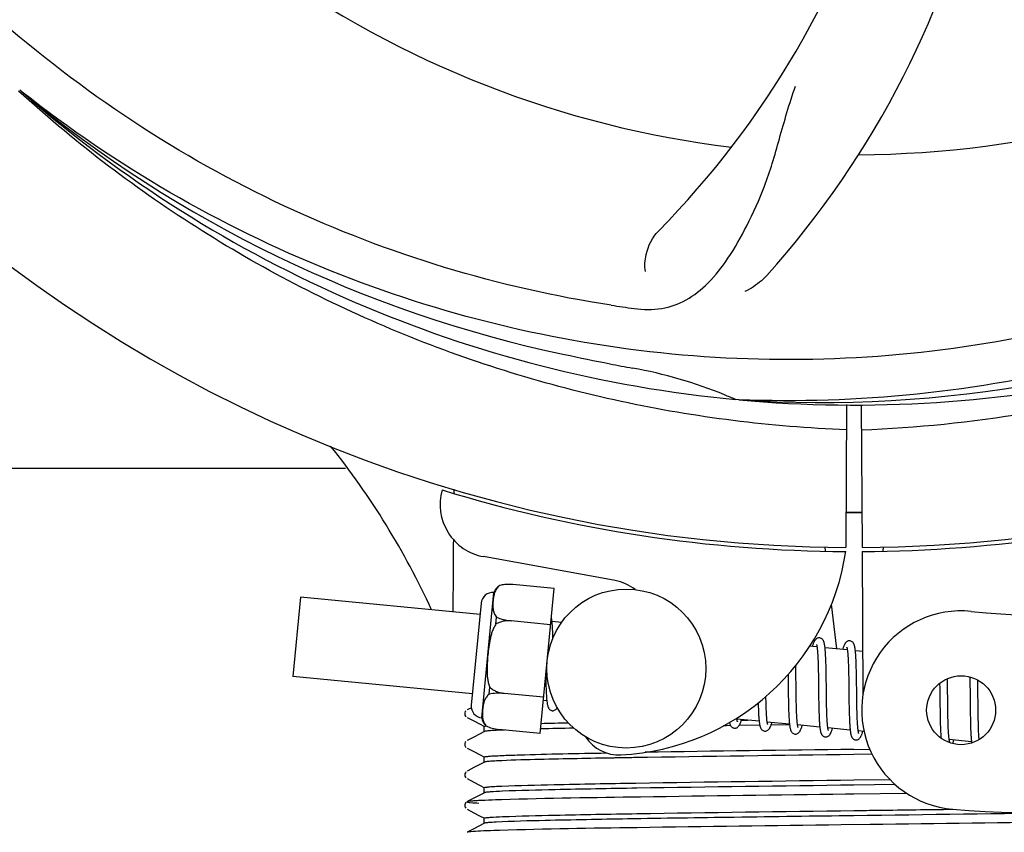
# Model space of a CAD drawing. Units: millimetres. Extents: x 17402 to 24133, y 2616 to 7481.
# Drawn here: x 21155 to 21229, y 4081 to 4143 of the extents above; entities that cross this region are included whole.
import ezdxf

# ---------------------------------------------------------------- set-up
doc = ezdxf.new("R2010")
doc.units = ezdxf.units.MM
doc.layers.add('COTAS', color=7, linetype='Continuous')
doc.styles.add('ARIAL', font='arial.ttf')
doc.dimstyles.new('Diseño_PlanosFabricacion', dxfattribs={"dimtxt": 40, "dimasz": 45, "dimexe": 10, "dimexo": 10, "dimgap": 10, "dimtad": 1, "dimtih": 1, "dimtoh": 1, "dimdec": 0, "dimzin": 1, "dimdsep": 46, "dimtxsty": 'ARIAL', "dimcen": 15, "dimadec": 0, "dimazin": 0, "dimtp": 0.05, "dimtm": 0.05, "dimtfac": 1, "dimtdec": 0, "dimtofl": 0, "dimtmove": 0, "dimatfit": 3, "dimfxl": 0, "dimtolj": 1, "dimarcsym": 0})

# ---------------------------------------------------------------- blocks, each defined once
blk = doc.blocks.new('*D4')
at = {"layer": 'COTAS', "color": 0, "lineweight": -2}
for p, q in [((20812.583, 4794.293), (22016.036, 4794.293)), ((22006.036, 4749.293), (22006.036, 4419.441)), ((22006.036, 4085.074), (22006.036, 4358.759)), ((21503.823, 4040.074), (22016.036, 4040.074))]:
    blk.add_line(p, q, dxfattribs=at)
at = {"layer": 'COTAS', "color": 0}
for points in [[(21998.536, 4749.293), (22013.536, 4749.293), (22006.036, 4794.293)], [(21998.536, 4085.074), (22013.536, 4085.074), (22006.036, 4040.074)]]:
    blk.add_solid(points, dxfattribs=at)
at = {"layer": 'Defpoints', "color": 0}
for p in [(20802.583, 4794.293), (21493.823, 4040.074), (22006.036, 4040.074)]:
    blk.add_point(p, dxfattribs=at)
at = {"layer": 'COTAS', "color": 0, "insert": (22006.036, 4389.1), "char_height": 40, "attachment_point": 5, "style": 'ARIAL'}
blk.add_mtext('\\A1;754 mm', dxfattribs=at)
blk = doc.blocks.new('*D5')
at = {"layer": 'COTAS', "color": 0, "lineweight": -2}
for p, q in [((21653.083, 4370.288), (21653.083, 3811.798)), ((18538.083, 4098.788), (18538.083, 3811.798)), ((18583.083, 3821.798), (21608.083, 3821.798))]:
    blk.add_line(p, q, dxfattribs=at)
at = {"layer": 'COTAS', "color": 0}
for points in [[(18583.083, 3829.298), (18583.083, 3814.298), (18538.083, 3821.798)], [(21608.083, 3829.298), (21608.083, 3814.298), (21653.083, 3821.798)]]:
    blk.add_solid(points, dxfattribs=at)
at = {"layer": 'Defpoints', "color": 0}
for p in [(21653.083, 4380.288), (18538.083, 4108.788), (21653.083, 3821.798)]:
    blk.add_point(p, dxfattribs=at)
at = {"layer": 'COTAS', "color": 0, "insert": (20095.583, 3852.234), "char_height": 40, "attachment_point": 5, "style": 'ARIAL'}
blk.add_mtext('\\A1;3115 mm', dxfattribs=at)
blk = doc.blocks.new('A$C6D5B6AD1')
for p, q in [((2691.14, 96.999), (2690.946, 97.176)), ((2691.225, 97.093), (2691.037, 97.242)), ((2745.312, 73.873), (2745.072, 73.883)), ((2753.448, 73.503), (2753.386, 62.715)), ((2754.552, 73.488), (2754.614, 62.715)), ((2570.108, 68.713), (2715.611, 68.713)), ((2723.79, 67.053), (2723.791, 67.135)), ((2751.797, 62.759), (2751.832, 62.449)), ((2756.203, 62.759), (2756.168, 62.449)), ((2735.968, 60.218), (2726.043, 62.028)), ((2754.616, 62.415), (2754.679, 51.585)), ((2727.261, 59.851), (2727.262, 59.859)), ((2727.264, 59.852), (2727.261, 59.851)), ((2731.367, 59.628), (2728.239, 59.929)), ((2730.313, 48.685), (2731.367, 59.628)), ((2712.215, 58.964), (2711.64, 52.992)), ((2725.777, 57.658), (2712.215, 58.964)), ((2725.906, 49.86), (2726.816, 59.316)), ((2725.861, 58.529), (2725.118, 50.815)), ((2752.29, 58.431), (2752.673, 55.068)), ((2726.98, 56.936), (2727.031, 57.463)), ((2728.114, 57.172), (2728.115, 57.187)), ((2731.104, 56.894), (2728.115, 57.182)), ((2731.928, 57.066), (2731.211, 57.135)), ((2731.265, 56.381), (2731.257, 56.55)), ((2731.273, 56.198), (2731.265, 56.381)), ((2751.208, 55.209), (2750.644, 55.264)), ((2753.498, 54.989), (2751.816, 55.151)), ((2751.265, 54.589), (2751.273, 54.442)), ((2751.273, 54.442), (2751.28, 54.284)), ((2751.28, 54.284), (2751.286, 54.116)), ((2751.87, 54.395), (2751.862, 54.561)), ((2751.877, 54.217), (2751.87, 54.395)), ((2753.55, 54.438), (2753.558, 54.308)), ((2753.558, 54.308), (2753.565, 54.169)), ((2754.66, 54.877), (2754.105, 54.93)), ((2754.157, 54.221), (2754.149, 54.38)), ((2749.611, 53.521), (2749.606, 53.816)), ((2749.621, 52.898), (2749.611, 53.521)), ((2751.286, 54.116), (2751.292, 53.937)), ((2751.292, 53.937), (2751.297, 53.747)), ((2751.297, 53.747), (2751.304, 53.443)), ((2751.884, 54.029), (2751.877, 54.217)), ((2751.889, 53.83), (2751.884, 54.029)), ((2751.897, 53.516), (2751.889, 53.83)), ((2751.905, 53.07), (2751.897, 53.516)), ((2753.565, 54.169), (2753.571, 54.021)), ((2753.571, 54.021), (2753.577, 53.865)), ((2753.577, 53.865), (2753.582, 53.7)), ((2753.582, 53.7), (2753.589, 53.437)), ((2754.164, 54.051), (2754.157, 54.221)), ((2754.171, 53.871), (2754.164, 54.051)), ((2754.177, 53.681), (2754.171, 53.871)), ((2754.184, 53.377), (2754.177, 53.681)), ((2725.202, 51.686), (2711.64, 52.992)), ((2730.732, 53.032), (2730.735, 52.848)), ((2730.735, 52.848), (2730.743, 52.489)), ((2749.023, 53.137), (2749.03, 52.597)), ((2751.304, 53.443), (2751.31, 53.118)), ((2751.31, 53.118), (2751.316, 52.653)), ((2751.918, 52.001), (2751.905, 53.07)), ((2753.589, 53.437), (2753.595, 53.155)), ((2753.595, 53.155), (2753.6, 52.857)), ((2753.6, 52.857), (2753.606, 52.433)), ((2754.191, 53.051), (2754.184, 53.377)), ((2754.199, 52.467), (2754.191, 53.051)), ((2761.056, 52.539), (2761.05, 52.819)), ((2762.735, 52.948), (2762.741, 52.78)), ((2762.741, 52.78), (2762.746, 52.587)), ((2726.47, 51.638), (2726.521, 52.165)), ((2730.743, 52.489), (2730.75, 52.262)), ((2730.75, 52.262), (2730.757, 52.048)), ((2730.757, 52.048), (2730.766, 51.848)), ((2753.606, 52.433), (2753.622, 51.061)), ((2760.463, 52.461), (2760.469, 52.112)), ((2760.469, 52.112), (2760.475, 51.638)), ((2761.063, 52.105), (2761.056, 52.539)), ((2761.075, 51.119), (2761.063, 52.105)), ((2762.746, 52.587), (2762.752, 52.279)), ((2762.752, 52.279), (2762.758, 51.949)), ((2763.341, 52.56), (2763.337, 52.711)), ((2763.348, 52.205), (2763.341, 52.56)), ((2763.357, 51.581), (2763.348, 52.205)), ((2727.587, 51.702), (2727.588, 51.717)), ((2730.576, 51.419), (2727.587, 51.707)), ((2747.355, 51.346), (2747.352, 51.484)), ((2747.361, 51.043), (2747.355, 51.346)), ((2749.042, 51.581), (2749.049, 51.137)), ((2749.639, 51.405), (2749.633, 51.828)), ((2749.644, 51.108), (2749.639, 51.405)), ((2751.331, 51.399), (2751.339, 50.901)), ((2751.925, 51.406), (2751.918, 52.001)), ((2751.93, 51.062), (2751.925, 51.406)), ((2762.758, 51.949), (2762.764, 51.48)), ((2762.764, 51.48), (2762.78, 50.172)), ((2725.121, 50.626), (2724.863, 50.491)), ((2730.817, 51.145), (2730.553, 51.17)), ((2746.776, 50.707), (2746.782, 50.525)), ((2747.366, 50.853), (2747.361, 51.043)), ((2747.372, 50.672), (2747.366, 50.853)), ((2747.378, 50.503), (2747.372, 50.672)), ((2749.049, 51.137), (2749.056, 50.815)), ((2749.056, 50.815), (2749.062, 50.609)), ((2749.062, 50.609), (2749.068, 50.41)), ((2749.65, 50.827), (2749.644, 51.108)), ((2749.658, 50.562), (2749.65, 50.827)), ((2749.663, 50.396), (2749.658, 50.562)), ((2751.339, 50.901), (2751.347, 50.543)), ((2751.347, 50.543), (2751.353, 50.315)), ((2751.937, 50.733), (2751.93, 51.062)), ((2751.942, 50.525), (2751.937, 50.733)), ((2753.622, 51.061), (2753.63, 50.61)), ((2753.63, 50.61), (2753.637, 50.288)), ((2754.219, 50.865), (2754.214, 51.223)), ((2754.226, 50.529), (2754.219, 50.865)), ((2760.483, 51.008), (2760.493, 50.228)), ((2761.082, 50.59), (2761.075, 51.119)), ((2761.088, 50.189), (2761.082, 50.59)), ((2763.375, 50.124), (2763.369, 50.586)), ((2724.707, 50.388), (2724.663, 50.328)), ((2724.863, 50.491), (2724.796, 50.457)), ((2724.796, 49.889), (2725.305, 49.624)), ((2746.782, 50.525), (2746.79, 50.352)), ((2746.79, 50.352), (2746.797, 50.19)), ((2747.385, 50.343), (2747.378, 50.503)), ((2747.392, 50.195), (2747.385, 50.343)), ((2749.068, 50.41), (2749.075, 50.221)), ((2749.075, 50.221), (2749.083, 50.043)), ((2749.669, 50.238), (2749.663, 50.396)), ((2749.676, 50.09), (2749.669, 50.238)), ((2749.683, 49.951), (2749.676, 50.09)), ((2751.353, 50.315), (2751.361, 50.099)), ((2751.361, 50.099), (2751.369, 49.894)), ((2751.947, 50.328), (2751.942, 50.525)), ((2751.954, 50.141), (2751.947, 50.328)), ((2751.961, 49.967), (2751.954, 50.141)), ((2751.969, 49.805), (2751.961, 49.967)), ((2751.973, 49.729), (2751.969, 49.805)), ((2753.637, 50.288), (2753.643, 50.083)), ((2753.643, 50.083), (2753.65, 49.888)), ((2753.65, 49.888), (2753.657, 49.705)), ((2754.231, 50.319), (2754.226, 50.529)), ((2754.236, 50.121), (2754.231, 50.319)), ((2754.243, 49.935), (2754.236, 50.121)), ((2754.25, 49.761), (2754.243, 49.935)), ((2760.493, 50.228), (2760.5, 49.849)), ((2760.5, 49.849), (2760.506, 49.608)), ((2761.093, 49.905), (2761.088, 50.189)), ((2761.1, 49.636), (2761.093, 49.905)), ((2762.78, 50.172), (2762.787, 49.763)), ((2763.38, 49.8), (2763.375, 50.124)), ((2763.387, 49.496), (2763.38, 49.8)), ((2725.305, 49.624), (2725.735, 49.4)), ((2725.735, 49.4), (2726.109, 49.205)), ((2726.1, 48.822), (2726.1, 49.215)), ((2726.219, 49.249), (2726.226, 49.25)), ((2726.24, 49.241), (2726.24, 49.25)), ((2726.24, 49.25), (2726.243, 49.249)), ((2744.383, 49.27), (2744.162, 49.267)), ((2744.683, 49.274), (2744.383, 49.27)), ((2746.843, 49.602), (2745.162, 49.764)), ((2746.885, 49.304), (2745.326, 49.283)), ((2745.496, 49.678), (2745.979, 49.685)), ((2749.133, 49.381), (2747.451, 49.543)), ((2749.135, 49.335), (2747.738, 49.316)), ((2751.422, 49.161), (2749.74, 49.323)), ((2753.712, 48.941), (2752.03, 49.102)), ((2753.657, 49.705), (2753.665, 49.533)), ((2754.257, 49.599), (2754.25, 49.761)), ((2754.261, 49.523), (2754.257, 49.599)), ((2760.506, 49.608), (2760.513, 49.378)), ((2760.513, 49.378), (2760.52, 49.162)), ((2760.52, 49.162), (2760.529, 48.962)), ((2761.107, 49.384), (2761.1, 49.636)), ((2761.113, 49.227), (2761.107, 49.384)), ((2761.119, 49.078), (2761.113, 49.227)), ((2761.125, 48.937), (2761.119, 49.078)), ((2762.787, 49.763), (2762.793, 49.502)), ((2762.793, 49.502), (2762.799, 49.254)), ((2762.799, 49.254), (2762.807, 49.025)), ((2763.392, 49.306), (2763.387, 49.496)), ((2763.398, 49.126), (2763.392, 49.306)), ((2763.404, 48.957), (2763.398, 49.126)), ((2725.3, 48.41), (2724.863, 48.182)), ((2726.109, 48.831), (2725.3, 48.41)), ((2730.313, 48.685), (2727.185, 48.986)), ((2754.759, 48.84), (2754.319, 48.882)), ((2761.133, 48.806), (2761.125, 48.937)), ((2762.807, 49.025), (2762.815, 48.816)), ((2763.411, 48.798), (2763.404, 48.957)), ((2763.418, 48.65), (2763.411, 48.798)), ((2724.707, 48.079), (2724.663, 48.019)), ((2724.863, 48.182), (2724.796, 48.148)), ((2724.796, 47.58), (2725.305, 47.315)), ((2762.869, 48.059), (2761.187, 48.221)), ((2725.305, 47.315), (2725.735, 47.091)), ((2725.735, 47.091), (2726.109, 46.896)), ((2726.1, 46.513), (2726.1, 46.906)), ((2754, 47.483), (2755.19, 47.499)), ((2755.37, 47.108), (2754, 47.09)), ((2725.3, 46.101), (2724.863, 45.873)), ((2726.109, 46.522), (2725.3, 46.101)), ((2724.712, 45.775), (2724.667, 45.716)), ((2724.863, 45.873), (2724.796, 45.839)), ((2724.796, 45.271), (2725.305, 45.006)), ((2725.305, 45.006), (2725.735, 44.782)), ((2725.735, 44.782), (2726.109, 44.587)), ((2726.1, 44.204), (2726.1, 44.597)), ((2754, 45.174), (2756.711, 45.21)), ((2757.116, 44.822), (2754, 44.781)), ((2726.109, 44.213), (2725.3, 43.792)), ((2753.984, 44.098), (2753.36, 44.09)), ((2757.998, 44.148), (2753.984, 44.098)), ((2724.691, 43.442), (2724.65, 43.374)), ((2724.65, 43.117), (2724.692, 43.049)), ((2724.731, 43.484), (2724.691, 43.442)), ((2724.863, 43.564), (2724.796, 43.53)), ((2725.3, 43.792), (2724.863, 43.564)), ((2724.796, 42.962), (2725.305, 42.697)), ((2725.305, 42.697), (2725.735, 42.473)), ((2725.735, 42.473), (2726.109, 42.278)), ((2726.109, 41.904), (2725.3, 41.483)), ((2726.1, 41.895), (2726.1, 42.288)), ((2755.227, 41.804), (2753.039, 41.777)), ((2724.863, 41.255), (2724.796, 41.221)), ((2725.3, 41.483), (2724.863, 41.255))]:
    blk.add_line(p, q)
for points in [[(2731.215, 57.102), (2731.208, 57.158), (2731.202, 57.211), (2731.195, 57.262), (2731.188, 57.31), (2731.18, 57.355), (2731.172, 57.398), (2731.164, 57.438), (2731.158, 57.462)], [(2731.257, 56.55), (2731.252, 56.63), (2731.248, 56.707), (2731.243, 56.78), (2731.238, 56.85), (2731.232, 56.918), (2731.227, 56.982), (2731.221, 57.044), (2731.215, 57.102)], [(2731.282, 55.908), (2731.279, 56.001), (2731.273, 56.198)], [(2751.402, 55.894), (2751.386, 55.895), (2751.333, 55.893), (2751.279, 55.882), (2751.226, 55.863), (2751.181, 55.838), (2751.143, 55.811), (2751.111, 55.783), (2751.084, 55.753), (2751.06, 55.723), (2751.04, 55.693), (2751.021, 55.662), (2751.002, 55.628), (2750.984, 55.593), (2750.967, 55.555), (2750.949, 55.515), (2750.932, 55.472), (2750.914, 55.426), (2750.897, 55.377), (2750.878, 55.324), (2750.86, 55.267), (2750.853, 55.244)], [(2751.82, 55.114), (2751.814, 55.17), (2751.807, 55.224), (2751.8, 55.275), (2751.793, 55.323), (2751.785, 55.368), (2751.777, 55.412), (2751.769, 55.452), (2751.76, 55.491), (2751.751, 55.528), (2751.741, 55.563), (2751.73, 55.596), (2751.717, 55.629), (2751.704, 55.66), (2751.688, 55.692), (2751.668, 55.725), (2751.644, 55.758), (2751.614, 55.791), (2751.575, 55.824), (2751.529, 55.854), (2751.479, 55.876), (2751.428, 55.89), (2751.401, 55.894)], [(2751.167, 55.399), (2751.166, 55.401), (2751.164, 55.405), (2751.164, 55.403), (2751.167, 55.398), (2751.17, 55.388), (2751.174, 55.375), (2751.179, 55.358), (2751.184, 55.338), (2751.189, 55.315), (2751.195, 55.288), (2751.2, 55.258), (2751.206, 55.225)], [(2751.206, 55.225), (2751.211, 55.188), (2751.217, 55.149), (2751.222, 55.106), (2751.227, 55.061), (2751.233, 55.012), (2751.238, 54.961), (2751.243, 54.906), (2751.247, 54.849), (2751.252, 54.788), (2751.256, 54.725), (2751.261, 54.658), (2751.265, 54.589)], [(2751.862, 54.561), (2751.857, 54.641), (2751.853, 54.717), (2751.848, 54.79), (2751.843, 54.861), (2751.837, 54.928), (2751.832, 54.993), (2751.826, 55.055), (2751.82, 55.114)], [(2753.691, 55.674), (2753.675, 55.675), (2753.624, 55.673), (2753.572, 55.663), (2753.523, 55.646), (2753.48, 55.624), (2753.444, 55.599), (2753.412, 55.573), (2753.386, 55.547), (2753.363, 55.52), (2753.343, 55.493), (2753.325, 55.465), (2753.307, 55.436), (2753.29, 55.406), (2753.274, 55.373), (2753.258, 55.338), (2753.242, 55.302), (2753.226, 55.262), (2753.209, 55.22), (2753.193, 55.175), (2753.176, 55.127), (2753.159, 55.076), (2753.142, 55.023)], [(2753.454, 55.183), (2753.454, 55.184), (2753.453, 55.185), (2753.455, 55.181), (2753.458, 55.173), (2753.461, 55.164), (2753.465, 55.15), (2753.469, 55.134), (2753.474, 55.115), (2753.479, 55.093), (2753.484, 55.069), (2753.489, 55.041), (2753.494, 55.011)], [(2753.494, 55.011), (2753.499, 54.978), (2753.504, 54.942), (2753.509, 54.903), (2753.514, 54.862), (2753.519, 54.818), (2753.524, 54.771), (2753.529, 54.722), (2753.533, 54.67), (2753.538, 54.616), (2753.542, 54.559), (2753.546, 54.5), (2753.55, 54.438)], [(2754.108, 54.909), (2754.101, 54.964), (2754.095, 55.016), (2754.088, 55.065), (2754.081, 55.112), (2754.073, 55.156), (2754.065, 55.198), (2754.057, 55.238), (2754.048, 55.275), (2754.039, 55.311), (2754.029, 55.345), (2754.018, 55.379), (2754.006, 55.41), (2753.992, 55.441), (2753.976, 55.473), (2753.956, 55.506), (2753.932, 55.538), (2753.902, 55.571), (2753.864, 55.604), (2753.818, 55.634), (2753.768, 55.656), (2753.717, 55.67), (2753.69, 55.674)], [(2754.149, 54.38), (2754.145, 54.455), (2754.14, 54.528), (2754.135, 54.598), (2754.13, 54.665), (2754.125, 54.73), (2754.119, 54.792), (2754.114, 54.852), (2754.108, 54.909)], [(2749.633, 51.828), (2749.626, 52.403), (2749.621, 52.898)], [(2749.03, 52.597), (2749.033, 52.373), (2749.042, 51.581)], [(2751.316, 52.653), (2751.322, 52.16), (2751.331, 51.399)], [(2754.214, 51.223), (2754.206, 51.846), (2754.205, 51.972), (2754.199, 52.467)], [(2730.766, 51.848), (2730.771, 51.754), (2730.775, 51.665), (2730.781, 51.58), (2730.786, 51.499), (2730.792, 51.422), (2730.797, 51.348), (2730.804, 51.279), (2730.81, 51.214), (2730.817, 51.152)], [(2760.475, 51.638), (2760.48, 51.264), (2760.483, 51.008)], [(2763.369, 50.586), (2763.363, 51.076), (2763.357, 51.581)], [(2730.817, 51.152), (2730.823, 51.094), (2730.831, 51.039), (2730.838, 50.987), (2730.846, 50.939), (2730.854, 50.893), (2730.863, 50.85), (2730.872, 50.809), (2730.882, 50.77), (2730.892, 50.734), (2730.904, 50.698), (2730.917, 50.665), (2730.931, 50.632), (2730.948, 50.6), (2730.969, 50.566), (2730.995, 50.532), (2731.026, 50.499), (2731.066, 50.466), (2731.113, 50.437), (2731.164, 50.416), (2731.216, 50.404), (2731.232, 50.402)], [(2731.232, 50.402), (2731.252, 50.401), (2731.303, 50.403), (2731.355, 50.414), (2731.404, 50.432), (2731.449, 50.455), (2731.486, 50.481), (2731.519, 50.51), (2731.547, 50.54), (2731.572, 50.571), (2731.593, 50.602), (2731.6, 50.614)], [(2746.768, 50.988), (2746.77, 50.899), (2746.776, 50.707)], [(2724.663, 50.328), (2724.63, 50.245), (2724.621, 50.158), (2724.639, 50.072), (2724.679, 49.993), (2724.727, 49.938)], [(2745.165, 49.741), (2745.16, 49.776), (2745.154, 49.814), (2745.15, 49.846)], [(2746.797, 50.19), (2746.802, 50.113), (2746.806, 50.039), (2746.811, 49.967), (2746.816, 49.899), (2746.821, 49.833), (2746.826, 49.769), (2746.832, 49.709), (2746.838, 49.651)], [(2747.451, 49.543), (2747.446, 49.581), (2747.44, 49.621), (2747.435, 49.665), (2747.429, 49.712), (2747.424, 49.762), (2747.419, 49.815), (2747.414, 49.871), (2747.41, 49.931), (2747.405, 49.992), (2747.401, 50.057), (2747.397, 50.124), (2747.392, 50.195)], [(2749.083, 50.043), (2749.088, 49.957), (2749.092, 49.875), (2749.097, 49.796), (2749.102, 49.72), (2749.108, 49.647), (2749.113, 49.577), (2749.119, 49.511), (2749.126, 49.447), (2749.132, 49.387)], [(2749.745, 49.296), (2749.739, 49.33), (2749.734, 49.367), (2749.729, 49.407), (2749.724, 49.449), (2749.719, 49.494), (2749.714, 49.542), (2749.709, 49.593), (2749.704, 49.646), (2749.7, 49.702), (2749.695, 49.76), (2749.691, 49.821), (2749.687, 49.885), (2749.683, 49.951)], [(2751.369, 49.894), (2751.374, 49.797), (2751.379, 49.704), (2751.384, 49.614), (2751.39, 49.528), (2751.396, 49.446), (2751.402, 49.368), (2751.408, 49.294), (2751.415, 49.223)], [(2744.603, 49.509), (2744.61, 49.479), (2744.62, 49.442), (2744.63, 49.408), (2744.641, 49.374), (2744.653, 49.342), (2744.667, 49.311), (2744.683, 49.279), (2744.704, 49.246), (2744.728, 49.213), (2744.758, 49.18), (2744.797, 49.147), (2744.844, 49.117), (2744.895, 49.095), (2744.947, 49.082), (2744.969, 49.079)], [(2744.968, 49.079), (2744.999, 49.078), (2745.053, 49.082), (2745.107, 49.096), (2745.158, 49.118), (2745.202, 49.144), (2745.237, 49.171), (2745.267, 49.199), (2745.292, 49.227), (2745.314, 49.256), (2745.333, 49.284), (2745.351, 49.314), (2745.368, 49.345), (2745.384, 49.378), (2745.4, 49.412), (2745.416, 49.449), (2745.432, 49.487), (2745.448, 49.528), (2745.464, 49.572), (2745.481, 49.619), (2745.497, 49.668), (2745.514, 49.72), (2745.517, 49.73)], [(2745.202, 49.575), (2745.203, 49.573), (2745.206, 49.568), (2745.206, 49.569), (2745.204, 49.574), (2745.2, 49.583), (2745.196, 49.595), (2745.192, 49.611), (2745.187, 49.631), (2745.182, 49.653), (2745.176, 49.679), (2745.171, 49.708), (2745.165, 49.741)], [(2746.838, 49.651), (2746.844, 49.596), (2746.85, 49.543), (2746.857, 49.493), (2746.864, 49.446), (2746.871, 49.401), (2746.879, 49.358), (2746.886, 49.318), (2746.895, 49.28), (2746.903, 49.244), (2746.913, 49.209), (2746.923, 49.176), (2746.934, 49.144), (2746.946, 49.113), (2746.96, 49.083), (2746.976, 49.052), (2746.997, 49.02), (2747.022, 48.988), (2747.052, 48.955), (2747.091, 48.923), (2747.138, 48.895), (2747.188, 48.874), (2747.239, 48.861), (2747.258, 48.859)], [(2747.257, 48.859), (2747.288, 48.857), (2747.343, 48.862), (2747.397, 48.876), (2747.448, 48.897), (2747.491, 48.923), (2747.526, 48.95), (2747.556, 48.978), (2747.581, 49.007), (2747.603, 49.035), (2747.622, 49.064), (2747.64, 49.094), (2747.657, 49.125), (2747.674, 49.158), (2747.69, 49.193), (2747.707, 49.231), (2747.723, 49.27), (2747.739, 49.313), (2747.756, 49.358), (2747.773, 49.406), (2747.79, 49.458), (2747.807, 49.509)], [(2747.494, 49.351), (2747.493, 49.353), (2747.491, 49.36), (2747.487, 49.372), (2747.482, 49.386), (2747.478, 49.404), (2747.473, 49.425), (2747.467, 49.45), (2747.462, 49.478), (2747.457, 49.509), (2747.451, 49.543)], [(2749.132, 49.387), (2749.139, 49.33), (2749.146, 49.276), (2749.153, 49.224), (2749.161, 49.176), (2749.169, 49.13), (2749.178, 49.087), (2749.187, 49.047), (2749.197, 49.008), (2749.207, 48.972), (2749.219, 48.937), (2749.231, 48.903), (2749.245, 48.871), (2749.262, 48.839), (2749.283, 48.805), (2749.308, 48.771), (2749.339, 48.738), (2749.378, 48.705), (2749.426, 48.675), (2749.477, 48.653), (2749.529, 48.641), (2749.548, 48.638)], [(2749.547, 48.638), (2749.575, 48.637), (2749.629, 48.641), (2749.682, 48.654), (2749.733, 48.674), (2749.776, 48.7), (2749.812, 48.726), (2749.842, 48.754), (2749.867, 48.782), (2749.889, 48.81), (2749.908, 48.838), (2749.926, 48.867), (2749.943, 48.897), (2749.959, 48.929), (2749.975, 48.963), (2749.991, 48.998), (2750.007, 49.035), (2750.022, 49.075), (2750.038, 49.117), (2750.054, 49.162), (2750.07, 49.209), (2750.087, 49.259), (2750.096, 49.289)], [(2749.781, 49.134), (2749.782, 49.132), (2749.785, 49.127), (2749.784, 49.128), (2749.782, 49.133), (2749.779, 49.141), (2749.775, 49.154), (2749.771, 49.169), (2749.766, 49.188), (2749.761, 49.211), (2749.755, 49.236), (2749.75, 49.264), (2749.745, 49.296)], [(2751.415, 49.223), (2751.422, 49.157), (2751.43, 49.094), (2751.438, 49.036), (2751.446, 48.98), (2751.455, 48.929), (2751.464, 48.881), (2751.474, 48.836), (2751.485, 48.794), (2751.496, 48.754), (2751.508, 48.717), (2751.521, 48.681), (2751.536, 48.647), (2751.554, 48.613), (2751.577, 48.577), (2751.605, 48.542), (2751.638, 48.508), (2751.679, 48.476), (2751.727, 48.449), (2751.778, 48.429), (2751.827, 48.419), (2751.837, 48.418)], [(2751.836, 48.418), (2751.858, 48.417), (2751.909, 48.419), (2751.962, 48.43), (2752.013, 48.45), (2752.057, 48.474), (2752.094, 48.5), (2752.125, 48.528), (2752.152, 48.557), (2752.175, 48.585), (2752.195, 48.614), (2752.213, 48.643), (2752.231, 48.675), (2752.248, 48.708), (2752.265, 48.743), (2752.281, 48.78), (2752.298, 48.819), (2752.314, 48.86), (2752.33, 48.904), (2752.347, 48.951), (2752.363, 49), (2752.38, 49.052), (2752.385, 49.068)], [(2752.036, 49.067), (2752.03, 49.104), (2752.024, 49.144), (2752.018, 49.188), (2752.012, 49.235), (2752.007, 49.286), (2752.001, 49.339), (2751.996, 49.396), (2751.991, 49.456), (2751.986, 49.52), (2751.982, 49.586), (2751.977, 49.656), (2751.973, 49.729)], [(2752.072, 48.911), (2752.072, 48.913), (2752.068, 48.922), (2752.064, 48.937), (2752.059, 48.955), (2752.053, 48.977), (2752.047, 49.003), (2752.041, 49.033), (2752.036, 49.067)], [(2753.665, 49.533), (2753.67, 49.452), (2753.675, 49.375), (2753.68, 49.3), (2753.685, 49.229), (2753.69, 49.161), (2753.696, 49.097), (2753.701, 49.035), (2753.707, 48.977)], [(2754.324, 48.849), (2754.318, 48.888), (2754.312, 48.929), (2754.306, 48.974), (2754.301, 49.023), (2754.295, 49.074), (2754.29, 49.129), (2754.285, 49.187), (2754.28, 49.248), (2754.275, 49.312), (2754.27, 49.379), (2754.266, 49.45), (2754.261, 49.523)], [(2753.707, 48.977), (2753.714, 48.922), (2753.72, 48.87), (2753.727, 48.82), (2753.734, 48.773), (2753.741, 48.729), (2753.749, 48.687), (2753.757, 48.647), (2753.765, 48.61), (2753.774, 48.574), (2753.783, 48.54), (2753.794, 48.507), (2753.805, 48.475), (2753.818, 48.444), (2753.832, 48.414), (2753.849, 48.383), (2753.87, 48.351), (2753.896, 48.319), (2753.927, 48.288), (2753.966, 48.258), (2754.011, 48.231), (2754.06, 48.211), (2754.111, 48.199), (2754.126, 48.197)], [(2754.126, 48.197), (2754.152, 48.196), (2754.206, 48.2), (2754.26, 48.213), (2754.312, 48.234), (2754.357, 48.26), (2754.393, 48.287), (2754.423, 48.316), (2754.45, 48.346), (2754.472, 48.376), (2754.492, 48.405), (2754.511, 48.437), (2754.529, 48.47), (2754.546, 48.506), (2754.564, 48.543), (2754.581, 48.583), (2754.598, 48.626), (2754.615, 48.671), (2754.632, 48.72), (2754.65, 48.771), (2754.668, 48.826), (2754.675, 48.848)], [(2754.362, 48.69), (2754.361, 48.692), (2754.358, 48.701), (2754.353, 48.715), (2754.348, 48.734), (2754.343, 48.756), (2754.337, 48.784), (2754.331, 48.815), (2754.324, 48.849)], [(2760.529, 48.962), (2760.534, 48.868), (2760.539, 48.778), (2760.544, 48.692), (2760.55, 48.61), (2760.556, 48.532), (2760.562, 48.459), (2760.568, 48.389), (2760.575, 48.323), (2760.575, 48.323)], [(2761.188, 48.218), (2761.183, 48.253), (2761.178, 48.291), (2761.173, 48.331), (2761.168, 48.374), (2761.163, 48.42), (2761.158, 48.468), (2761.153, 48.518), (2761.149, 48.571), (2761.145, 48.626), (2761.141, 48.684), (2761.137, 48.744), (2761.133, 48.806)], [(2762.815, 48.816), (2762.82, 48.719), (2762.824, 48.627), (2762.829, 48.539), (2762.835, 48.455), (2762.84, 48.375), (2762.846, 48.3), (2762.852, 48.228), (2762.858, 48.16), (2762.865, 48.095)], [(2763.45, 48.226), (2763.445, 48.272), (2763.44, 48.328), (2763.436, 48.386), (2763.431, 48.448), (2763.427, 48.512), (2763.423, 48.58), (2763.418, 48.65)], [(2724.663, 48.019), (2724.63, 47.936), (2724.621, 47.849), (2724.639, 47.763), (2724.679, 47.684), (2724.727, 47.629)], [(2761.228, 48.032), (2761.229, 48.03), (2761.232, 48.025), (2761.231, 48.026), (2761.229, 48.031), (2761.227, 48.039), (2761.223, 48.051), (2761.218, 48.065), (2761.214, 48.083), (2761.209, 48.105), (2761.204, 48.129), (2761.198, 48.156), (2761.193, 48.185), (2761.188, 48.218)], [(2761.448, 47.919), (2761.458, 47.943), (2761.474, 47.985), (2761.49, 48.029), (2761.507, 48.076), (2761.524, 48.126), (2761.541, 48.179), (2761.543, 48.186)], [(2762.865, 48.095), (2762.872, 48.034), (2762.879, 47.975), (2762.881, 47.963)], [(2724.667, 45.716), (2724.632, 45.635), (2724.621, 45.549), (2724.636, 45.461), (2724.675, 45.38), (2724.723, 45.323)], [(2724.65, 43.374), (2724.624, 43.285), (2724.625, 43.196), (2724.65, 43.117)]]:
    blk.add_lwpolyline(points)
for centre, radius in [((2736.812, 53.582), 6), ((2762.086, 50.435), 2.6)]:
    blk.add_circle(centre, radius)
for centre, radius, start, end in [((2754, 168.713), 106, 90.33215, 269.66785), ((2754, 168.713), 106, 270.33215, 89.66785), ((2695.346, 130.039), 70, 318.0566, 17.27517), ((2690.052, 134.995), 69, 315.46823, 12.01837), ((2754, 168.713), 76.342, 234.26073, 263.0406), ((2754, 168.713), 76.342, 270.26073, 299.0406), ((2751.666, 169.842), 94.587, 230.27999, 258.09316), ((2754, 168.713), 95.244, 228.76598, 264.60793), ((2754, 168.713), 95.244, 264.76598, 300.60793), ((2751.448, 168.255), 94.587, 266.27999, 294.09318), ((2758.887, 234.047), 154.787, 261.37638, 262.01958), ((2804.415, 420.872), 351.099, 258.12238, 258.69447), ((2754, 168.713), 93.95, 258.69629, 259.75823), ((2731.152, 42.26), 34.551, 67.75314, 79.75717), ((2731.538, 43.256), 33.483, 66.19953, 67.71959), ((2667.862, 33.107), 59.698, 24.65556, 38.63334), ((2726.76, 65.963), 4, 164.074, 259.66785), ((2754, 168.713), 106.3, 252.99593, 269.66785), ((2754, 168.713), 106.3, 270.33215, 286.57051), ((2754, 168.713), 103.32, 269.66626, 270.33374), ((2754, 168.713), 103.35, 269.66601, 270.33399), ((2769.926, 127.537), 70, 264.19138, 293.5863), ((2735.49, 65.14), 18.1, 272.92297, 351.34256), ((2735.34, 56.775), 3.5, 52.39307, 79.66785), ((2727.823, 58.944), 1.074, 121.52083, 159.72759), ((2727.987, 56.772), 3.167, 92.29892, 93.54106), ((2727.989, 56.733), 3.205, 91.72934, 92.30047), ((2727.99, 56.688), 3.251, 89.8325, 91.7252), ((2727.99, 56.658), 3.281, 89.60817, 89.83402), ((2727.989, 56.633), 3.305, 87.65981, 89.60615), ((2727.989, 56.61), 3.329, 87.5185, 87.66172), ((2727.988, 56.597), 3.342, 85.69162, 87.51786), ((2726.732, 58.445), 0.875, 84.5, 174.5), ((2762.086, 50.435), 7.5, 84.21324, 265.10663), ((2725.989, 50.731), 0.875, 174.5, 264.5), ((2726.965, 50.033), 1.074, 189.27241, 227.47917), ((2767.417, 112.707), 70, 265.10663, 297.21343), ((2744.447, -528.769), 577.968, 91.151271, 91.399507), ((2742.527, -443.661), 493.232, 91.17216, 91.41233), ((2730.377, -19.326), 68.325, 92.31567, 92.5027), ((2736.26, 50.059), 3, 213.04032, 272.92297), ((2843.207, -6864.335), 6912.001, 90.739482, 90.8772316), ((2814.566, -4842.502), 4890.36, 90.709609, 90.894351)]:
    blk.add_arc(centre, radius, start, end)
for start_param, end_param in [(1.458791, 1.459358), (1.467439, 1.480057)]:
    blk.add_ellipse((2754, 18.462), major_axis=(0, 434.74), ratio=0.069927, start_param=start_param, end_param=end_param)
for points, knots in [([(2735.678, 81.01), (2727.184, 82.301), (2710.354, 87.415), (2688.228, 101.992), (2670.858, 122.495), (2663.548, 139.042), (2661.117, 147.669)], [0, 0, 0, 0, 0.244703, 0.492965, 0.744714, 1, 1, 1, 1]), ([(2831.749, 124.186), (2827.896, 116.507), (2817.832, 102.081), (2797.131, 85.543), (2772.264, 75.358), (2754.268, 73.519), (2745.312, 73.873)], [0, 0, 0, 0, 0.244703, 0.492965, 0.744714, 1, 1, 1, 1]), ([(2737.397, 80.759), (2738.088, 80.662), (2739.461, 80.637), (2741.424, 81.331), (2743.121, 82.694), (2744.617, 84.639), (2746.024, 87.114), (2747.109, 89.53), (2747.861, 91.744), (2748.568, 94.281), (2749.119, 96.24), (2749.592, 97.55)], [0, 0, 0, 0, 0.092727, 0.179138, 0.27145, 0.378129, 0.50386, 0.649625, 0.729722, 0.814701, 1, 1, 1, 1]), ([(2753.437, 71.603), (2747.726, 71.822), (2736.319, 73.255), (2719.856, 78.334), (2704.525, 86.197), (2695.369, 93.155), (2691.14, 96.999)], [0, 0, 0, 0, 0.250002, 0.499994, 0.749995, 1, 1, 1, 1]), ([(2790.728, 86.99), (2783.097, 83.042), (2766.475, 77.287), (2740.007, 76.075), (2713.903, 82.452), (2698.263, 91.542), (2691.225, 97.093)], [0, 0, 0, 0, 0.244703, 0.492965, 0.744714, 1, 1, 1, 1]), ([(2738.256, 83.56), (2738.181, 83.977), (2738.278, 85.088), (2738.772, 86.129), (2739.239, 86.605)], [0, 0, 0, 0, 0.388617, 1, 1, 1, 1]), ([(2754.563, 71.603), (2758.724, 71.763), (2767.036, 72.609), (2779.237, 75.442), (2790.982, 79.798), (2798.383, 83.677), (2801.94, 85.841)], [0, 0, 0, 0, 0.249996, 0.499996, 0.749997, 1, 1, 1, 1]), ([(2747.41, 83.249), (2747.286, 83.112), (2746.803, 82.632), (2746.222, 82.249), (2745.767, 82.051)], [0, 0, 0, 0, 0.271837, 1, 1, 1, 1]), ([(2727.261, 59.851), (2727.208, 59.815), (2727.115, 59.735), (2727.007, 59.595), (2726.929, 59.449), (2726.854, 59.253), (2726.796, 59), (2726.756, 58.695), (2726.737, 58.387), (2726.746, 58.129), (2726.782, 57.921), (2726.831, 57.763), (2726.91, 57.605), (2726.986, 57.509), (2727.031, 57.463)], [0, 0, 0, 0, 0.073636, 0.140135, 0.202746, 0.263355, 0.382101, 0.5, 0.617899, 0.736645, 0.797254, 0.859865, 0.926364, 1, 1, 1, 1]), ([(2727.791, 59.933), (2727.745, 59.93), (2727.568, 59.915), (2727.391, 59.884), (2727.264, 59.852)], [0, 0, 0, 0, 0.260264, 1, 1, 1, 1]), ([(2727.031, 57.463), (2727.194, 57.386), (2727.55, 57.262), (2727.921, 57.201), (2728.115, 57.187)], [0, 0, 0, 0, 0.48106, 1, 1, 1, 1]), ([(2726.98, 56.936), (2726.92, 56.853), (2726.816, 56.676), (2726.697, 56.393), (2726.607, 56.1), (2726.512, 55.702), (2726.43, 55.197), (2726.361, 54.588), (2726.313, 53.977), (2726.297, 53.466), (2726.314, 53.057), (2726.347, 52.752), (2726.409, 52.451), (2726.477, 52.258), (2726.521, 52.165)], [0, 0, 0, 0, 0.062471, 0.124964, 0.187466, 0.249975, 0.374979, 0.5, 0.62502, 0.750025, 0.812534, 0.875036, 0.937529, 1, 1, 1, 1]), ([(2728.114, 57.172), (2728.016, 57.186), (2727.819, 57.195), (2727.525, 57.158), (2727.242, 57.072), (2727.065, 56.985), (2726.98, 56.936)], [0, 0, 0, 0, 0.249976, 0.499962, 0.749968, 1, 1, 1, 1]), ([(2726.521, 52.165), (2726.595, 52.1), (2726.752, 51.981), (2727.014, 51.843), (2727.295, 51.75), (2727.49, 51.722), (2727.588, 51.717)], [0, 0, 0, 0, 0.250032, 0.500038, 0.750024, 1, 1, 1, 1]), ([(2726.258, 51.434), (2726.2, 51.355), (2726.108, 51.184), (2726.03, 50.91), (2725.983, 50.635), (2725.956, 50.36), (2725.946, 50.082), (2725.966, 49.799), (2726.031, 49.561), (2726.13, 49.378), (2726.2, 49.291), (2726.24, 49.25)], [0, 0, 0, 0, 0.12745, 0.248997, 0.369036, 0.488799, 0.608769, 0.73, 0.856292, 0.924696, 1, 1, 1, 1]), ([(2726.47, 51.638), (2726.428, 51.609), (2726.351, 51.546), (2726.287, 51.471), (2726.258, 51.434)], [0, 0, 0, 0, 0.522173, 1, 1, 1, 1]), ([(2727.587, 51.702), (2727.394, 51.725), (2727.018, 51.737), (2726.645, 51.682), (2726.47, 51.638)], [0, 0, 0, 0, 0.518932, 1, 1, 1, 1]), ([(2726.1, 49.215), (2726.1, 49.218), (2726.11, 49.226), (2726.119, 49.228), (2726.125, 49.23)], [0, 0, 0, 0, 0.330792, 1, 1, 1, 1]), ([(2726.243, 49.249), (2726.385, 49.181), (2726.694, 49.069), (2727.017, 49.006), (2727.185, 48.986)], [0, 0, 0, 0, 0.481275, 1, 1, 1, 1]), ([(2727.393, 48.934), (2727.219, 48.926), (2726.915, 48.911), (2726.524, 48.89), (2726.274, 48.86), (2726.145, 48.85), (2726.109, 48.831)], [0, 0, 0, 0, 0.405648, 0.708244, 0.906504, 1, 1, 1, 1]), ([(2726.1, 46.906), (2726.1, 46.907), (2726.102, 46.911), (2726.106, 46.913), (2726.108, 46.915)], [0, 0, 0, 0, 0.392489, 1, 1, 1, 1]), ([(2726.108, 46.915), (2726.143, 46.934), (2726.272, 46.943), (2726.522, 46.974), (2726.914, 46.995), (2727.218, 47.01), (2727.393, 47.018)], [0, 0, 0, 0, 0.092235, 0.290064, 0.593086, 1, 1, 1, 1]), ([(2727.393, 47.018), (2727.842, 47.038), (2730.48, 47.127), (2733.121, 47.174), (2735.312, 47.213)], [0, 0, 0, 0, 0.170036, 1, 1, 1, 1]), ([(2735.868, 46.83), (2734.949, 46.814), (2732.134, 46.76), (2729.318, 46.708), (2727.422, 46.626)], [0, 0, 0, 0, 0.326151, 1, 1, 1, 1]), ([(2737.384, 46.856), (2737.002, 46.849), (2736.497, 46.841), (2735.991, 46.832), (2735.868, 46.83)], [0, 0, 0, 0, 0.755236, 1, 1, 1, 1]), ([(2727.422, 46.626), (2727.244, 46.619), (2726.934, 46.603), (2726.534, 46.582), (2726.277, 46.551), (2726.145, 46.541), (2726.109, 46.522)], [0, 0, 0, 0, 0.405922, 0.708645, 0.906819, 1, 1, 1, 1]), ([(2726.1, 44.597), (2726.1, 44.599), (2726.104, 44.604), (2726.109, 44.606), (2726.113, 44.608)], [0, 0, 0, 0, 0.367702, 1, 1, 1, 1]), ([(2726.113, 44.608), (2726.152, 44.625), (2726.285, 44.637), (2726.543, 44.666), (2726.939, 44.687), (2727.247, 44.703), (2727.422, 44.71)], [0, 0, 0, 0, 0.097789, 0.297532, 0.5987, 1, 1, 1, 1]), ([(2727.422, 44.71), (2728.736, 44.767), (2732.11, 44.846), (2740.969, 45.008), (2748.514, 45.102), (2754, 45.174)], [0, 0, 0, 0, 0.148442, 0.38085, 1, 1, 1, 1]), ([(2754, 44.781), (2748.537, 44.709), (2741.018, 44.615), (2732.176, 44.455), (2728.797, 44.376), (2727.475, 44.32)], [0, 0, 0, 0, 0.617768, 0.850411, 1, 1, 1, 1]), ([(2726.12, 44.218), (2726.118, 44.217), (2726.114, 44.215), (2726.111, 44.214), (2726.109, 44.213)], [0, 0, 0, 0, 0.541573, 1, 1, 1, 1]), ([(2727.475, 44.32), (2727.161, 44.306), (2726.754, 44.291), (2726.304, 44.248), (2726.165, 44.233), (2726.12, 44.218)], [0, 0, 0, 0, 0.693457, 0.895509, 1, 1, 1, 1]), ([(2753.36, 44.09), (2748.205, 44.025), (2739.547, 43.909), (2730.888, 43.784), (2727.386, 43.677)], [0, 0, 0, 0, 0.59533, 1, 1, 1, 1]), ([(2724.797, 43.53), (2724.742, 43.501), (2725.365, 43.441), (2725.452, 43.441), (2725.692, 43.429)], [0, 0, 0, 0, 0.202923, 1, 1, 1, 1]), ([(2725.886, 43.622), (2725.739, 43.615), (2725.482, 43.601), (2725.151, 43.582), (2724.937, 43.556), (2724.827, 43.546), (2724.797, 43.53)], [0, 0, 0, 0, 0.404321, 0.706384, 0.904891, 1, 1, 1, 1]), ([(2727.386, 43.677), (2727.242, 43.672), (2726.742, 43.657), (2726.242, 43.638), (2725.886, 43.622)], [0, 0, 0, 0, 0.288338, 1, 1, 1, 1]), ([(2726.12, 42.302), (2726.165, 42.317), (2726.304, 42.332), (2726.754, 42.375), (2727.161, 42.39), (2727.475, 42.404)], [0, 0, 0, 0, 0.104491, 0.306543, 1, 1, 1, 1]), ([(2754, 42.472), (2750.99, 42.432), (2745.293, 42.357), (2737.523, 42.246), (2731.528, 42.13), (2728.218, 42.053), (2726.983, 41.987)], [0, 0, 0, 0, 0.33425, 0.632498, 0.862672, 1, 1, 1, 1]), ([(2727.475, 42.404), (2728.797, 42.46), (2732.176, 42.539), (2741.018, 42.699), (2748.537, 42.793), (2754, 42.865)], [0, 0, 0, 0, 0.149589, 0.382232, 1, 1, 1, 1]), ([(2754, 42.865), (2754.627, 42.873), (2757.11, 42.906), (2759.594, 42.939), (2761.45, 42.964)], [0, 0, 0, 0, 0.2526, 1, 1, 1, 1]), ([(2780.627, 42.938), (2779.321, 42.88), (2775.952, 42.801), (2767.077, 42.638), (2759.508, 42.545), (2754, 42.472)], [0, 0, 0, 0, 0.147329, 0.379515, 1, 1, 1, 1]), ([(2726.1, 42.288), (2726.1, 42.291), (2726.107, 42.297), (2726.115, 42.3), (2726.12, 42.302)], [0, 0, 0, 0, 0.342547, 1, 1, 1, 1]), ([(2726.129, 41.912), (2726.125, 41.91), (2726.119, 41.908), (2726.112, 41.906), (2726.109, 41.904)], [0, 0, 0, 0, 0.563096, 1, 1, 1, 1]), ([(2726.983, 41.987), (2726.792, 41.977), (2726.508, 41.955), (2726.22, 41.938), (2726.129, 41.912)], [0, 0, 0, 0, 0.670638, 1, 1, 1, 1]), ([(2753.039, 41.777), (2747.902, 41.712), (2739.307, 41.596), (2730.712, 41.472), (2727.255, 41.364)], [0, 0, 0, 0, 0.597627, 1, 1, 1, 1]), ([(2780.851, 42.217), (2777.432, 42.108), (2768.89, 41.985), (2760.348, 41.869), (2755.227, 41.804)], [0, 0, 0, 0, 0.400445, 1, 1, 1, 1]), ([(2725.801, 41.309), (2725.564, 41.297), (2725.258, 41.286), (2724.927, 41.246), (2724.825, 41.236), (2724.797, 41.221)], [0, 0, 0, 0, 0.704797, 0.903677, 1, 1, 1, 1]), ([(2727.255, 41.364), (2727.114, 41.359), (2726.63, 41.344), (2726.145, 41.325), (2725.801, 41.309)], [0, 0, 0, 0, 0.289691, 1, 1, 1, 1])]:
    blk.add_open_spline(points, degree=3, knots=knots)
blk.add_open_spline([(2726.125, 49.23), (2726.156, 49.24), (2726.188, 49.244), (2726.219, 49.249)], degree=3)

msp = doc.modelspace()

# ---------------------------------------------------------------- block references
msp.add_blockref('A$C6D5B6AD1', (18464.083, 4040.074))

# ---------------------------------------------------------------- dimensions: what is measured, and where the dimension line sits
at = {"layer": 'COTAS'}
dim = msp.add_linear_dim(base=(22006.036, 4040.074), p1=(20802.583, 4794.293), p2=(21493.823, 4040.074), angle=90, dimstyle='Diseño_PlanosFabricacion', override={"dimpost": ' mm'}, dxfattribs=at)
dim.commit()
dim.dimension.update_dxf_attribs({"geometry": '*D4', "text_midpoint": (22006.036, 4389.1), "dimtype": 160})
dim = msp.add_linear_dim(base=(21653.083, 3821.798), p1=(18538.083, 4108.788), p2=(21653.083, 4380.288), dimstyle='Diseño_PlanosFabricacion', override={"dimpost": ' mm'}, dxfattribs=at)
dim.commit()
dim.dimension.update_dxf_attribs({"geometry": '*D5', "text_midpoint": (20095.583, 3821.798), "dimtype": 160})

doc.saveas('drawing.dxf')
